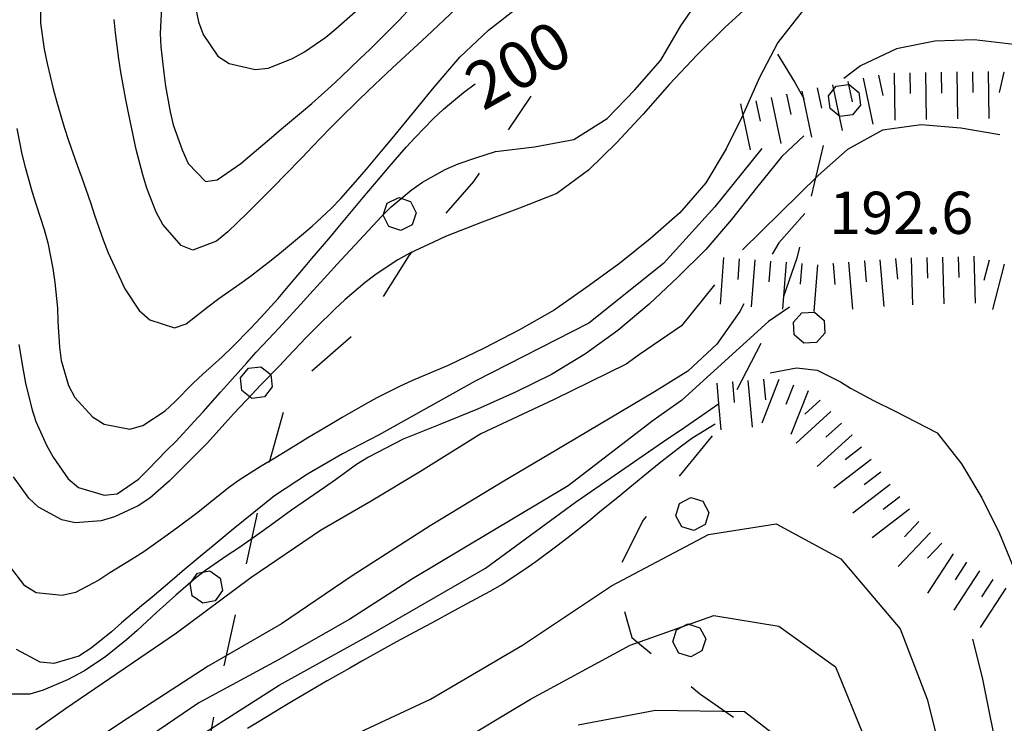
# Model space of a CAD drawing. Units: metres. Extents: x 477336 to 478512, y 4503084 to 4506092.
# Drawn here: x 478167 to 478243, y 4503346 to 4503400 of the extents above; entities that cross this region are included whole.
import ezdxf

# ---------------------------------------------------------------- set-up
doc = ezdxf.new("R2010")
doc.units = ezdxf.units.M
doc.header["$MEASUREMENT"] = 0
for name, color, linetype in [('curva direttrice a 10 mt', 254, 'Continuous'), ('curva intermedia a 2 mt', 254, 'Continuous'), ('limite di bosco', 254, 'Continuous'), ('limite di bosco v', 254, 'Continuous'), ('punto quotato a terra', 254, 'Continuous'), ('scarpata fino a 5 mt', 254, 'Continuous'), ('scarpata fino a 5 mt v', 254, 'Continuous'), ('TOPO02', 250, 'Continuous')]:
    doc.layers.add(name, color=color, linetype=linetype)
doc.styles.add('SIMPLEX', font='SIMPLEX')

msp = doc.modelspace()

# ---------------------------------------------------------------- linework, layer by layer
at = {"layer": 'curva direttrice a 10 mt', "color": 254, "linetype": 'Continuous'}
for points in [[(478166.842, 4503391.623), (478167.24, 4503389.662), (478167.483, 4503388.654), (478168.022, 4503386.732), (478168.334, 4503385.779), (478168.943, 4503383.874), (478169.217, 4503382.849), (478169.608, 4503380.889), (478169.764, 4503379.827), (478169.951, 4503377.843), (478169.99, 4503376.835), (478170.108, 4503374.843), (478170.248, 4503373.843), (478170.803, 4503371.913), (478171.287, 4503370.991), (478172.639, 4503369.499), (478173.529, 4503368.952), (478175.498, 4503368.569), (478176.498, 4503368.835), (478178.209, 4503369.96), (478178.967, 4503370.671), (478180.35, 4503372.093), (478181.092, 4503372.788), (478182.592, 4503374.125), (478183.389, 4503374.89), (478184.787, 4503376.32), (478185.537, 4503377.117), (478186.873, 4503378.594), (478187.529, 4503379.359), (478188.811, 4503380.89), (478189.459, 4503381.648), (478190.764, 4503383.164), (478191.49, 4503384.031), (478192.764, 4503385.57), (478193.404, 4503386.344), (478194.692, 4503387.875), (478195.38, 4503388.681), (478196.7, 4503390.188), (478197.38, 4503390.931), (478198.771, 4503392.368), (478199.552, 4503393.102), (478201.099, 4503394.376), (478201.989, 4503395.048)], [(478227.169, 4503391.058), (478225.482, 4503389.479), (478223.552, 4503387.073), (478221.638, 4503384.643), (478219.669, 4503382.346), (478217.528, 4503380.228), (478215.317, 4503378.142), (478212.928, 4503376.142), (478210.428, 4503374.346), (478207.842, 4503372.766), (478205.076, 4503371.407), (478202.17, 4503370.095), (478199.279, 4503368.915), (478196.467, 4503367.798), (478193.803, 4503366.414), (478192.889, 4503365.867), (478191.264, 4503364.687), (478190.436, 4503364.094), (478188.787, 4503362.961), (478187.912, 4503362.351), (478186.287, 4503361.187), (478185.467, 4503360.594), (478183.826, 4503359.445), (478182.959, 4503358.867), (478181.311, 4503357.734), (478180.545, 4503357.139), (478179.029, 4503355.843), (478177.561, 4503354.491), (478176.076, 4503353.124), (478175.248, 4503352.397), (478173.679, 4503351.139), (478172.037, 4503350.038), (478170.741, 4503349.335), (478168.859, 4503348.554), (478167.843, 4503348.233), (478165.89, 4503348.232)], [(478220.373, 4503368.94), (478218.678, 4503367.893), (478217.795, 4503367.26), (478216.209, 4503366.025), (478215.397, 4503365.361), (478213.85, 4503364.096), (478213.076, 4503363.455), (478211.522, 4503362.189), (478210.662, 4503361.494), (478209.1, 4503360.252), (478208.233, 4503359.58), (478206.623, 4503358.391), (478205.725, 4503357.751), (478204.053, 4503356.657), (478203.108, 4503356.11), (478201.35, 4503355.165), (478200.397, 4503354.657), (478198.639, 4503353.696), (478197.725, 4503353.204), (478195.959, 4503352.259), (478195.029, 4503351.743), (478193.287, 4503350.759), (478192.373, 4503350.235), (478190.639, 4503349.25), (478189.764, 4503348.742), (478188.037, 4503347.726), (478187.123, 4503347.18), (478185.412, 4503346.14), (478184.53, 4503345.609)], [(478251.826, 4503312.731), (478251.498, 4503313.231), (478248.85, 4503314.731), (478246.74, 4503316.919), (478245.576, 4503319.739), (478244.576, 4503322.599), (478243.811, 4503325.528), (478243.342, 4503328.505), (478243.193, 4503331.52), (478242.998, 4503334.575), (478242.943, 4503337.575), (478242.576, 4503340.574), (478242.076, 4503343.598), (478241.459, 4503346.574), (478240.881, 4503349.527), (478240.147, 4503352.449)]]:
    msp.add_lwpolyline(points, dxfattribs=at)
at = {"layer": 'curva intermedia a 2 mt', "color": 254, "linetype": 'Continuous'}
for points in [[(478166.998, 4503375.068), (478167.326, 4503373.092), (478167.514, 4503372.084), (478167.983, 4503370.132), (478168.311, 4503369.163), (478169.123, 4503367.343), (478169.631, 4503366.413), (478170.779, 4503364.749), (478171.568, 4503364.093), (478173.537, 4503363.491), (478174.537, 4503363.616), (478176.178, 4503364.718), (478176.912, 4503365.483), (478178.326, 4503366.921), (478179.053, 4503367.655), (478180.42, 4503369.116), (478181.131, 4503369.906), (478182.467, 4503371.398), (478183.147, 4503372.164), (478184.475, 4503373.664), (478185.193, 4503374.461), (478186.561, 4503375.93), (478187.24, 4503376.656), (478188.6, 4503378.117), (478189.318, 4503378.914), (478190.662, 4503380.406), (478191.397, 4503381.211), (478192.756, 4503382.672), (478193.443, 4503383.414), (478194.794, 4503384.883), (478195.537, 4503385.617), (478197.075, 4503386.899), (478197.942, 4503387.501), (478199.677, 4503388.493), (478200.669, 4503388.915), (478202.044, 4503389.368), (478203.536, 4503389.868), (478206.528, 4503390.212), (478209.536, 4503390.774), (478212.107, 4503392.392), (478214.232, 4503394.596), (478216.208, 4503396.877), (478217.747, 4503399.51), (478219.466, 4503402.002)], [(478180.372, 4503401.788), (478180.778, 4503399.819), (478181.13, 4503398.843), (478182.247, 4503397.186), (478183.122, 4503396.601), (478185.107, 4503396.14), (478186.114, 4503396.258), (478187.989, 4503396.984), (478188.888, 4503397.5), (478190.528, 4503398.64), (478191.31, 4503399.265), (478192.81, 4503400.594)], [(478223.372, 4503401.417), (478221.13, 4503399.377), (478218.989, 4503397.267), (478216.88, 4503395.017), (478214.872, 4503392.728), (478212.825, 4503390.525), (478210.669, 4503388.439), (478208.232, 4503386.641), (478205.38, 4503385.516), (478202.521, 4503384.446), (478199.717, 4503383.345), (478199.217, 4503383.11), (478196.967, 4503382.071), (478196.053, 4503381.563), (478194.389, 4503380.445), (478193.553, 4503379.805), (478192.022, 4503378.508), (478191.225, 4503377.773), (478189.787, 4503376.375), (478189.029, 4503375.594), (478187.647, 4503374.14), (478186.943, 4503373.398), (478185.553, 4503371.961), (478184.85, 4503371.226), (478183.483, 4503369.765), (478182.795, 4503369), (478181.451, 4503367.523), (478180.701, 4503366.75), (478179.287, 4503365.335), (478178.529, 4503364.585), (478177.029, 4503363.264), (478176.147, 4503362.679), (478174.326, 4503361.835), (478173.311, 4503361.538), (478171.311, 4503361.389), (478170.287, 4503361.616), (478168.514, 4503362.585), (478167.764, 4503363.272), (478166.6, 4503364.904)], [(478168.669, 4503400.709), (478168.669, 4503399.701), (478168.943, 4503397.709), (478169.169, 4503396.607), (478169.631, 4503394.662), (478169.904, 4503393.646), (478170.483, 4503391.732), (478170.811, 4503390.709), (478171.467, 4503388.819), (478171.818, 4503387.843), (478172.483, 4503385.96), (478172.803, 4503384.991), (478173.451, 4503383.093), (478173.858, 4503382.093), (478174.678, 4503380.272), (478175.115, 4503379.335), (478176.233, 4503377.655), (478177.045, 4503376.944), (478178.928, 4503376.335), (478179.834, 4503376.655), (478181.483, 4503377.961), (478182.318, 4503378.593), (478183.951, 4503379.711), (478184.764, 4503380.297), (478186.35, 4503381.523), (478187.139, 4503382.164), (478188.678, 4503383.437), (478189.49, 4503384.133), (478190.951, 4503385.5), (478191.678, 4503386.258), (478192.997, 4503387.75), (478193.646, 4503388.515), (478194.927, 4503390.047), (478195.614, 4503390.867), (478196.888, 4503392.415), (478197.575, 4503393.259), (478198.849, 4503394.806), (478200.81, 4503397.095), (478203.013, 4503399.165), (478205.419, 4503401.056)], [(478177.935, 4503400.905), (478177.842, 4503398.913), (478177.888, 4503397.882), (478178.107, 4503395.889), (478178.247, 4503394.866), (478178.592, 4503392.913), (478178.842, 4503391.913), (478179.514, 4503389.983), (478179.99, 4503388.936), (478181.303, 4503387.569), (478182.209, 4503387.686), (478184.029, 4503388.945), (478184.897, 4503389.68), (478186.357, 4503390.945), (478187.131, 4503391.601), (478188.669, 4503392.89), (478189.45, 4503393.555), (478190.942, 4503394.875), (478191.7, 4503395.578), (478193.146, 4503396.961), (478193.927, 4503397.719), (478195.349, 4503399.117), (478196.122, 4503399.914), (478197.482, 4503401.376)], [(478227.06, 4503400.597), (478225.192, 4503398.214), (478223.786, 4503395.526), (478222.552, 4503392.776), (478222.495, 4503392.659), (478221.216, 4503390.057), (478219.661, 4503387.463), (478217.661, 4503385.166), (478215.396, 4503383.166), (478213.036, 4503381.267), (478210.537, 4503379.463), (478208.029, 4503377.689), (478205.389, 4503376.196), (478202.662, 4503374.774), (478199.951, 4503373.485), (478197.17, 4503372.298), (478196.225, 4503371.876), (478194.443, 4503370.962), (478193.522, 4503370.453), (478191.787, 4503369.461), (478190.881, 4503368.93), (478189.162, 4503367.906), (478188.209, 4503367.32), (478186.498, 4503366.273), (478185.576, 4503365.726), (478183.889, 4503364.664), (478183.084, 4503364.062), (478181.522, 4503362.805), (478180.709, 4503362.172), (478179.1, 4503360.975), (478178.201, 4503360.311), (478176.568, 4503359.163), (478175.678, 4503358.6), (478173.983, 4503357.546), (478173.123, 4503356.975), (478171.342, 4503356.046), (478170.318, 4503355.804), (478168.318, 4503356.014), (478167.451, 4503356.554), (478166.217, 4503358.185)], [(478200.528, 4503400.837), (478198.263, 4503398.688), (478195.989, 4503396.594), (478195.232, 4503395.89), (478193.786, 4503394.515), (478193.013, 4503393.773), (478191.576, 4503392.375), (478190.865, 4503391.648), (478189.482, 4503390.211), (478188.74, 4503389.437), (478187.35, 4503388), (478186.615, 4503387.258), (478185.209, 4503385.844), (478184.483, 4503385.109), (478183.022, 4503383.711), (478182.139, 4503382.983), (478180.326, 4503382.296), (478179.451, 4503382.647), (478178.037, 4503384.264), (478177.514, 4503385.218), (478176.811, 4503387.054), (478176.498, 4503388.069), (478175.998, 4503390.014), (478175.779, 4503390.999), (478175.389, 4503392.96), (478175.185, 4503393.975), (478174.817, 4503395.944), (478174.662, 4503396.975), (478174.419, 4503398.96), (478174.31, 4503399.983)], [(478264.489, 4503383.576), (478263.239, 4503384.771), (478261.099, 4503386.896), (478258.919, 4503389.075), (478256.677, 4503391.169), (478254.396, 4503393.169), (478251.872, 4503394.872), (478249.146, 4503396.145), (478246.239, 4503397.191), (478243.271, 4503398.059), (478240.239, 4503398.418), (478237.216, 4503398.324), (478234.271, 4503397.729), (478231.528, 4503396.44), (478230.239, 4503395.472)], [(478242.2, 4503391.129), (478239.208, 4503391.66), (478236.177, 4503391.918), (478233.208, 4503391.487), (478230.521, 4503390.026), (478228.271, 4503388.026), (478222.474, 4503382.331)], [(478223.966, 4503390.081), (478220.349, 4503385.619), (478216.419, 4503381.267), (478210.685, 4503376.697), (478201.983, 4503372.235), (478194.561, 4503368.094), (478191.811, 4503366.664), (478189.139, 4503365.117), (478186.6, 4503363.445), (478184.217, 4503361.523), (478183.436, 4503360.89), (478181.889, 4503359.617), (478181.053, 4503358.922), (478179.522, 4503357.639), (478178.74, 4503356.976), (478177.209, 4503355.686), (478176.397, 4503355.007), (478174.881, 4503353.71), (478174.092, 4503353.014), (478172.537, 4503351.757), (478171.592, 4503351.163), (478169.679, 4503350.585), (478168.623, 4503350.694), (478166.827, 4503351.655)], [(478227.247, 4503385.097), (478225.271, 4503382.847), (478224.755, 4503381.979)], [(478220.325, 4503379.642), (478217.802, 4503376.486), (478214.583, 4503374.299), (478213.553, 4503373.549), (478208.029, 4503370.83), (478202.42, 4503368.212), (478197.803, 4503365.313), (478194.006, 4503363.048), (478190.115, 4503360.789), (478184.772, 4503357.164), (478179.076, 4503352.913), (478170.569, 4503347.124), (478168.304, 4503345.491)], [(478222.591, 4503378.183), (478222.271, 4503377.597), (478220.521, 4503375.096), (478218.287, 4503373.002), (478215.733, 4503371.416), (478208.936, 4503367.392), (478204.045, 4503364.501), (478198.529, 4503361.149), (478192.467, 4503357.259), (478187.123, 4503353.64), (478181.514, 4503350.383), (478174.819, 4503346.038), (478170.569, 4503343.21)], [(478226.083, 4503377.933), (478224.466, 4503376.823), (478217.803, 4503370.752), (478215.623, 4503369.236), (478209.115, 4503364.228), (478197.17, 4503357.079), (478192.373, 4503354), (478186.858, 4503350.836), (478180.795, 4503347.578), (478175.366, 4503343.866), (478174.609, 4503343.319)], [(478224.599, 4503372.878), (478226.607, 4503373.276), (478228.208, 4503373.089), (478229.982, 4503372.19), (478230.755, 4503371.706), (478232.521, 4503370.753), (478234.177, 4503369.941), (478237.411, 4503368.277), (478239.263, 4503365.91), (478240.817, 4503363.309), (478242.178, 4503360.551), (478243.358, 4503357.691), (478244.498, 4503354.879), (478244.897, 4503351.81), (478245.264, 4503348.778), (478245.537, 4503345.763), (478245.701, 4503342.669), (478245.662, 4503339.669), (478245.451, 4503336.669), (478245.209, 4503333.645), (478245.178, 4503330.645), (478245.99, 4503327.763), (478247.498, 4503325.161), (478249.209, 4503322.692)], [(478178.304, 4503343.163), (478180.882, 4503345.039), (478186.943, 4503348.93), (478193.826, 4503352.735), (478202.779, 4503357.891), (478209.662, 4503362.963), (478216.412, 4503367.619), (478218.068, 4503368.728), (478219.724, 4503369.87), (478220.635, 4503370.517), (478220.669, 4503370.542)], [(478191.951, 4503344.759), (478198.568, 4503347.86), (478205.6, 4503351.994), (478212.428, 4503356.549), (478219.873, 4503360.479), (478225.045, 4503361.308), (478230.014, 4503358.62), (478234.561, 4503353.238), (478236.631, 4503347.863), (478238.287, 4503341.246)], [(478200.014, 4503344.134), (478206.225, 4503347.861), (478213.873, 4503351.994), (478220.287, 4503354.276), (478225.256, 4503353.448), (478229.6, 4503350.347), (478231.873, 4503344.762)], [(478209.889, 4503345.885), (478215.795, 4503347.01), (478222.639, 4503346.917), (478225.639, 4503344.573)]]:
    msp.add_lwpolyline(points, dxfattribs=at)
at = {"layer": 'limite di bosco'}
for p, q in [((478225.169, 4503397.323), (478226.497, 4503395.159)), ((478226.497, 4503395.159), (478227.208, 4503393.886)), ((478204.536, 4503391.516), (478206.286, 4503394.118)), ((478228.653, 4503390.323), (478227.747, 4503386.433)), ((478201.888, 4503387.571), (478202.31, 4503388.196)), ((478199.756, 4503385.126), (478201.888, 4503387.571)), ((478196.942, 4503381.915), (478197.122, 4503382.118)), ((478226.841, 4503382.534), (478226.646, 4503381.69)), ((478194.967, 4503378.751), (478196.942, 4503381.915)), ((478226.646, 4503381.69), (478225.622, 4503378.729)), ((478189.467, 4503373.039), (478192.475, 4503375.672)), ((478223.88, 4503375.136), (478222.053, 4503371.573)), ((478186.209, 4503366.023), (478187.295, 4503369.875)), ((478220.147, 4503368.065), (478217.615, 4503364.971)), ((478184.443, 4503358.226), (478185.295, 4503362.133)), ((478215.084, 4503361.877), (478214.858, 4503361.596)), ((478214.858, 4503361.596), (478213.225, 4503358.346)), ((478182.748, 4503350.406), (478183.6, 4503354.312)), ((478213.42, 4503354.58), (478213.983, 4503352.596)), ((478213.983, 4503352.596), (478215.475, 4503351.361)), ((478218.553, 4503348.815), (478219.178, 4503348.3)), ((478219.178, 4503348.3), (478221.795, 4503346.464)), ((478181.186, 4503342.562), (478181.959, 4503346.484))]:
    msp.add_line(p, q, dxfattribs=at)
at = {"layer": 'limite di bosco v'}
for p, q in [((478229.067, 4503394.12), (478229.661, 4503394.886)), ((478229.661, 4503394.886), (478230.638, 4503395.003)), ((478230.646, 4503394.995), (478231.403, 4503394.393)), ((478229.185, 4503393.151), (478229.067, 4503394.12)), ((478231.403, 4503394.393), (478231.513, 4503393.425)), ((478231.513, 4503393.425), (478230.911, 4503392.667)), ((478229.95, 4503392.55), (478229.185, 4503393.151)), ((478230.911, 4503392.667), (478229.95, 4503392.55)), ((478194.935, 4503384.984), (478195.247, 4503385.898)), ((478195.247, 4503385.898), (478196.122, 4503386.329)), ((478196.122, 4503386.329), (478197.036, 4503386.016)), ((478197.036, 4503386.016), (478197.467, 4503385.149)), ((478197.467, 4503385.149), (478197.162, 4503384.227)), ((478195.365, 4503384.102), (478194.928, 4503384.976)), ((478196.287, 4503383.798), (478195.365, 4503384.102)), ((478197.162, 4503384.227), (478196.287, 4503383.798)), ((478226.388, 4503376.761), (478227.036, 4503377.487)), ((478227.036, 4503377.487), (478228.005, 4503377.55)), ((478228.005, 4503377.55), (478228.739, 4503376.901)), ((478226.45, 4503375.792), (478226.388, 4503376.761)), ((478228.732, 4503376.901), (478228.786, 4503375.933)), ((478227.177, 4503375.151), (478226.45, 4503375.792)), ((478228.786, 4503375.933), (478228.138, 4503375.206)), ((478228.138, 4503375.206), (478227.177, 4503375.151)), ((478183.983, 4503372.492), (478184.592, 4503373.25)), ((478184.592, 4503373.25), (478185.553, 4503373.359)), ((478185.553, 4503373.359), (478186.311, 4503372.765)), ((478184.092, 4503371.531), (478183.983, 4503372.492)), ((478186.311, 4503372.765), (478186.428, 4503371.805)), ((478184.865, 4503370.93), (478184.1, 4503371.539)), ((478186.428, 4503371.805), (478185.826, 4503371.047)), ((478185.826, 4503371.047), (478184.865, 4503370.93)), ((478217.647, 4503362.853), (478218.506, 4503363.314)), ((478218.506, 4503363.314), (478219.436, 4503363.042)), ((478217.365, 4503361.924), (478217.647, 4503362.853)), ((478219.436, 4503363.042), (478219.897, 4503362.175)), ((478217.826, 4503361.072), (478217.365, 4503361.924)), ((478219.897, 4503362.175), (478219.608, 4503361.245)), ((478218.748, 4503360.792), (478217.826, 4503361.072)), ((478219.608, 4503361.245), (478218.748, 4503360.792)), ((478180.131, 4503356.719), (478180.686, 4503357.514)), ((478180.686, 4503357.514), (478181.639, 4503357.687)), ((478181.639, 4503357.687), (478182.436, 4503357.14)), ((478182.436, 4503357.14), (478182.608, 4503356.187)), ((478181.1, 4503355.211), (478180.295, 4503355.772)), ((478182.608, 4503356.187), (478182.053, 4503355.39)), ((478182.053, 4503355.39), (478181.1, 4503355.211)), ((478217.412, 4503353.174), (478218.279, 4503353.636)), ((478218.279, 4503353.627), (478219.201, 4503353.339)), ((478219.201, 4503353.339), (478219.654, 4503352.479)), ((478217.131, 4503352.244), (478217.412, 4503353.174)), ((478217.584, 4503351.385), (478217.131, 4503352.244)), ((478219.654, 4503352.479), (478219.365, 4503351.558)), ((478218.514, 4503351.103), (478217.584, 4503351.385)), ((478219.365, 4503351.558), (478218.514, 4503351.103))]:
    msp.add_line(p, q, dxfattribs=at)
at = {"layer": 'limite di bosco v', "flags": 128}
msp.add_lwpolyline([(478180.295, 4503355.765), (478180.295, 4503355.772), (478180.131, 4503356.719)], dxfattribs=at)
at = {"layer": 'scarpata fino a 5 mt', "color": 254, "linetype": 'Continuous'}
for p, q in [((478232.903, 4503395.722), (478232.911, 4503395.729)), ((478234.091, 4503395.878), (478234.099, 4503395.878)), ((478240.099, 4503395.98), (478240.107, 4503395.98)), ((478241.302, 4503396.004), (478241.31, 4503396.004)), ((478242.497, 4503395.957), (478242.505, 4503395.957)), ((478230.552, 4503395.229), (478230.552, 4503395.237)), ((478225.849, 4503394.245), (478225.849, 4503394.253)), ((478227.021, 4503394.495), (478227.028, 4503394.495)), ((478228.2, 4503394.737), (478228.2, 4503394.745)), ((478223.497, 4503393.753), (478223.497, 4503393.761)), ((478222.224, 4503381.636), (478222.232, 4503381.636)), ((478229.42, 4503381.253), (478229.419, 4503381.261)), ((478231.81, 4503381.464), (478231.817, 4503381.464)), ((478236.607, 4503381.738), (478236.614, 4503381.738)), ((478237.81, 4503381.769), (478237.817, 4503381.769)), ((478228.216, 4503381.175), (478228.224, 4503381.175)), ((478221.692, 4503372.198), (478221.701, 4503372.198)), ((478229.247, 4503369.909), (478229.256, 4503369.909)), ((478230.864, 4503368.136), (478230.872, 4503368.128)), ((478233.067, 4503365.276), (478233.076, 4503365.276)), ((478235.264, 4503362.418), (478235.272, 4503362.418)), ((478236.881, 4503360.652), (478236.881, 4503360.644)), ((478241.654, 4503357.035), (478241.662, 4503357.035))]:
    msp.add_line(p, q, dxfattribs=at)
at = {"layer": 'scarpata fino a 5 mt v', "color": 254, "linetype": 'Continuous'}
for p, q in [((478232.911, 4503395.729), (478233.239, 4503394.167)), ((478234.099, 4503395.878), (478234.161, 4503392.276)), ((478235.294, 4503395.901), (478235.325, 4503394.3)), ((478236.497, 4503395.918), (478236.56, 4503392.316)), ((478237.7, 4503395.941), (478237.732, 4503394.34)), ((478238.903, 4503395.965), (478238.966, 4503392.363)), ((478240.107, 4503395.98), (478240.138, 4503394.379)), ((478241.31, 4503396.004), (478241.372, 4503392.402)), ((478242.505, 4503395.957), (478242.161, 4503394.394)), ((478229.38, 4503394.987), (478230.114, 4503391.464)), ((478230.552, 4503395.237), (478230.88, 4503393.675)), ((478231.732, 4503395.479), (478232.466, 4503391.956)), ((478225.849, 4503394.253), (478226.177, 4503392.69)), ((478227.028, 4503394.495), (478227.763, 4503390.972)), ((478228.2, 4503394.745), (478228.528, 4503393.183)), ((478222.317, 4503393.511), (478222.495, 4503392.659)), ((478223.497, 4503393.761), (478223.825, 4503392.198)), ((478224.669, 4503394.003), (478225.403, 4503390.479)), ((478222.495, 4503392.659), (478223.052, 4503389.987)), ((478221.028, 4503381.728), (478220.755, 4503378.143)), ((478222.232, 4503381.636), (478222.107, 4503380.042)), ((478223.427, 4503381.542), (478223.153, 4503377.956)), ((478224.622, 4503381.456), (478224.497, 4503379.862)), ((478225.825, 4503381.362), (478225.552, 4503377.776)), ((478227.021, 4503381.268), (478226.896, 4503379.675)), ((478229.419, 4503381.261), (478229.42, 4503381.253)), ((478230.614, 4503381.362), (478230.919, 4503377.776)), ((478231.817, 4503381.464), (478231.958, 4503379.87)), ((478233.013, 4503381.565), (478233.317, 4503377.979)), ((478234.208, 4503381.668), (478234.349, 4503380.073)), ((478235.411, 4503381.715), (478235.497, 4503378.113)), ((478236.614, 4503381.738), (478236.653, 4503380.137)), ((478237.817, 4503381.769), (478237.903, 4503378.168)), ((478239.013, 4503381.793), (478239.052, 4503380.191)), ((478240.216, 4503381.824), (478240.302, 4503378.223)), ((478241.38, 4503381.527), (478240.974, 4503379.98)), ((478228.224, 4503381.175), (478227.95, 4503377.589)), ((478229.42, 4503381.253), (478229.56, 4503379.667)), ((478242.544, 4503381.223), (478241.63, 4503377.738)), ((478222.896, 4503372.3), (478223.208, 4503368.714)), ((478225.271, 4503372.386), (478223.951, 4503369.034)), ((478224.092, 4503372.409), (478224.232, 4503370.815)), ((478220.497, 4503372.096), (478220.635, 4503370.517)), ((478221.701, 4503372.198), (478221.842, 4503370.604)), ((478226.388, 4503371.948), (478225.803, 4503370.464)), ((478227.505, 4503371.503), (478226.185, 4503368.151)), ((478228.442, 4503370.8), (478227.256, 4503369.722)), ((478220.635, 4503370.517), (478220.811, 4503368.511)), ((478229.256, 4503369.909), (478226.592, 4503367.487)), ((478230.06, 4503369.018), (478228.872, 4503367.94)), ((478230.872, 4503368.128), (478228.208, 4503365.706)), ((478231.607, 4503367.183), (478230.342, 4503366.206)), ((478232.342, 4503366.229), (478229.483, 4503364.034)), ((478233.076, 4503365.276), (478231.811, 4503364.3)), ((478233.803, 4503364.324), (478230.943, 4503362.128)), ((478234.537, 4503363.371), (478233.271, 4503362.394)), ((478235.272, 4503362.418), (478232.412, 4503360.223)), ((478236.006, 4503361.473), (478234.904, 4503360.309)), ((478236.881, 4503360.644), (478234.412, 4503358.027)), ((478237.756, 4503359.824), (478236.654, 4503358.66)), ((478238.639, 4503359.012), (478236.67, 4503355.996)), ((478239.647, 4503358.355), (478238.772, 4503357.019)), ((478240.654, 4503357.691), (478238.686, 4503354.676)), ((478242.662, 4503356.379), (478240.693, 4503353.363)), ((478241.662, 4503357.035), (478240.787, 4503355.699))]:
    msp.add_line(p, q, dxfattribs=at)

# ---------------------------------------------------------------- texts
at = {"layer": 'punto quotato a terra', "color": 254, "style": 'SIMPLEX'}
msp.add_text('192.6              ', height=3.24, rotation=0.01146, dxfattribs=at).set_placement((478229.127, 4503383.539))
at = {"layer": 'TOPO02', "color": 254, "style": 'SIMPLEX'}
msp.add_text('200', height=3.6, rotation=29.33778, dxfattribs=at).set_placement((478202.592, 4503392.941))

doc.saveas('drawing.dxf')
